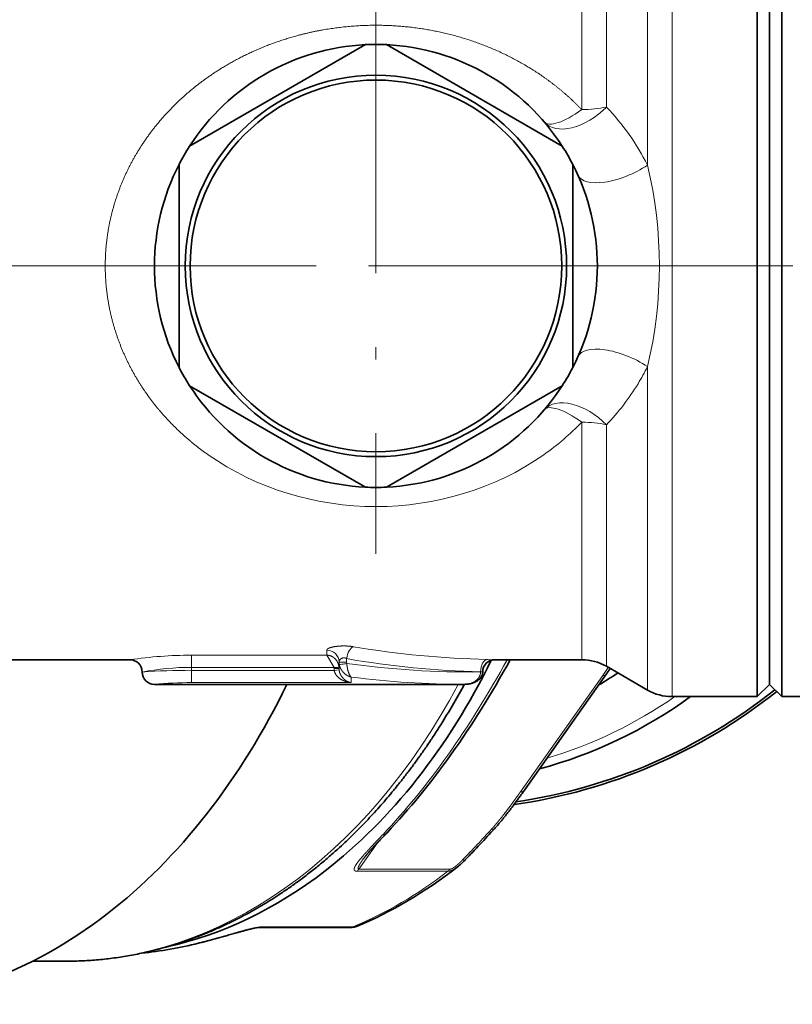
# Model space of a CAD drawing. Extents: x 0 to 424, y 0 to 297.
# Drawn here: x 254 to 278, y 46 to 76 of the extents above; entities that cross this region are included whole.
import ezdxf
from ezdxf.enums import TextEntityAlignment as Align

# ---------------------------------------------------------------- set-up
doc = ezdxf.new("R2010")
doc.units = 0
doc.linetypes.add('DASHDOT', pattern=[18.5, 12, -3, 0.5, -3])
doc.layers.get('0').update_dxf_attribs({"lineweight": 13})
doc.styles.get("Standard").update_dxf_attribs({"font": 'isocp.shx'})
doc.dimstyles.get("Standard").update_dxf_attribs({"dimtxt": 2.5, "dimasz": 2.5, "dimexe": 1.25, "dimexo": 0.625, "dimtad": 1, "dimcen": 2.5, "dimadec": 0, "dimazin": 0, "dimtfac": 1, "dimtmove": 0, "dimatfit": 0, "dimfxl": 0, "dimarcsym": 0})

# ---------------------------------------------------------------- blocks, each defined once
blk = doc.blocks.new('*D')
at = {"color": 7, "lineweight": 13}
for p, q in [((148.599, 205.516), (148.599, 282.027)), ((315.418, 232.682), (315.418, 282.027)), ((151.089, 281.027), (312.928, 281.027)), ((160.266, 253.937), (160.266, 271.854)), ((211.686, 251.809), (211.686, 271.854)), ((211.686, 251.809), (211.686, 271.854)), ((240.936, 251.472), (240.936, 271.854)), ((240.936, 251.472), (240.936, 271.854)), ((265.311, 251.483), (265.311, 271.854)), ((265.311, 251.483), (265.311, 271.854)), ((315.418, 232.682), (315.418, 271.854)), ((162.756, 270.854), (209.195, 270.854)), ((214.176, 270.854), (238.445, 270.854)), ((243.426, 270.854), (262.82, 270.854)), ((267.801, 270.854), (312.928, 270.854)), ((270.973, 250.29), (310.007, 250.29)), ((270.973, 250.29), (303.74, 250.29)), ((319.147, 250.29), (330.437, 250.29)), ((323.325, 250.29), (339.254, 250.29)), ((329.437, 230.28), (329.437, 247.799)), ((338.254, 121.321), (338.254, 247.799)), ((305.818, 227.79), (330.437, 227.79)), ((316.816, 227.79), (322.774, 227.79)), ((316.816, 227.79), (330.437, 227.79)), ((113.938, 227.606), (133.578, 207.965)), ((329.437, 121.321), (329.437, 225.299)), ((315.418, 222.897), (315.418, 207.616)), ((160.266, 221.75), (160.266, 166.304)), ((142.314, 213.179), (134.632, 205.497)), ((135.339, 206.204), (149.287, 192.256)), ((148.599, 205.516), (184.278, 205.516)), ((148.599, 205.516), (148.599, 196.695)), ((147.908, 204.826), (144.064, 200.981)), ((183.278, 121.321), (183.278, 203.025)), ((156.262, 199.231), (148.58, 191.549)), ((140.292, 197.21), (124.289, 181.206)), ((151.048, 190.495), (152.822, 188.721)), ((148.599, 188.523), (148.599, 179.022)), ((315.418, 183.616), (315.418, 100.362)), ((148.599, 161.105), (148.599, 100.362)), ((281.077, 154.306), (289.038, 146.346)), ((259.703, 118.831), (182.278, 118.831)), ((251.828, 118.831), (251.828, 106.497)), ((274.703, 118.831), (330.437, 118.831)), ((274.703, 118.831), (339.254, 118.831)), ((282.578, 118.831), (282.578, 106.497)), ((267.203, 116.956), (267.203, 113.216)), ((267.203, 116.956), (267.203, 113.673)), ((254.318, 107.497), (280.088, 107.497)), ((267.203, 105.643), (267.203, 100.362)), ((267.203, 104.338), (267.203, 100.362)), ((151.089, 101.362), (264.713, 101.362)), ((269.693, 101.362), (312.928, 101.362)), ((238.088, 90.713), (132.767, 90.713)), ((133.767, 48.203), (133.767, 88.222)), ((238.088, 45.713), (132.767, 45.713))]:
    blk.add_line(p, q, dxfattribs=at)
for points in [[(151.089, 281.245), (148.599, 281.027), (151.089, 280.809)], [(312.928, 280.809), (315.418, 281.027), (312.928, 281.245)], [(162.756, 271.072), (160.266, 270.854), (162.756, 270.636)], [(209.195, 270.636), (211.686, 270.854), (209.195, 271.072)], [(214.176, 271.072), (211.686, 270.854), (214.176, 270.636)], [(238.445, 270.636), (240.936, 270.854), (238.445, 271.072)], [(243.426, 271.072), (240.936, 270.854), (243.426, 270.636)], [(262.82, 270.636), (265.311, 270.854), (262.82, 271.072)], [(267.801, 271.072), (265.311, 270.854), (267.801, 270.636)], [(312.928, 270.636), (315.418, 270.854), (312.928, 271.072)], [(329.655, 247.799), (329.437, 250.29), (329.219, 247.799)], [(338.472, 247.799), (338.254, 250.29), (338.036, 247.799)], [(329.219, 230.28), (329.437, 227.79), (329.655, 230.28)], [(321.991, 225.299), (321.774, 227.79), (321.556, 225.299)], [(329.655, 225.299), (329.437, 227.79), (329.219, 225.299)], [(133.424, 207.811), (135.339, 206.204), (133.732, 208.119)], [(183.495, 203.025), (183.278, 205.516), (183.06, 203.025)], [(151.202, 190.649), (149.287, 192.256), (150.894, 190.341)], [(126.911, 180.306), (124.996, 181.913), (126.603, 179.998)], [(157.775, 167.086), (160.266, 167.304), (157.775, 167.522)], [(289.938, 148.968), (288.331, 147.053), (290.246, 148.66)], [(183.06, 121.321), (183.278, 118.831), (183.495, 121.321)], [(329.219, 121.321), (329.437, 118.831), (329.655, 121.321)], [(338.036, 121.321), (338.254, 118.831), (338.472, 121.321)], [(254.318, 107.715), (251.828, 107.497), (254.318, 107.279)], [(280.088, 107.279), (282.578, 107.497), (280.088, 107.715)], [(151.089, 101.58), (148.599, 101.362), (151.089, 101.144)], [(264.713, 101.144), (267.203, 101.362), (264.713, 101.58)], [(269.693, 101.58), (267.203, 101.362), (269.693, 101.144)], [(312.928, 101.144), (315.418, 101.362), (312.928, 101.58)], [(133.985, 88.222), (133.767, 90.713), (133.549, 88.222)], [(133.549, 48.203), (133.767, 45.713), (133.985, 48.203)]]:
    blk.add_lwpolyline(points, close=True, dxfattribs=at)
for centre, radius, start, end in [((207.594, 227.79), 114.18, 316.24983, 358.75017), ((160.266, 217.183), 49.879, 227.862, 267.138)]:
    blk.add_arc(centre, radius, start, end, dxfattribs=at)
for points in [[(151.089, 281.245), (148.599, 281.027), (151.089, 281.245), (151.089, 280.809)], [(312.928, 280.809), (315.418, 281.027), (312.928, 280.809), (312.928, 281.245)], [(162.756, 271.072), (160.266, 270.854), (162.756, 271.072), (162.756, 270.636)], [(209.195, 270.636), (211.686, 270.854), (209.195, 270.636), (209.195, 271.072)], [(214.176, 271.072), (211.686, 270.854), (214.176, 271.072), (214.176, 270.636)], [(238.445, 270.636), (240.936, 270.854), (238.445, 270.636), (238.445, 271.072)], [(243.426, 271.072), (240.936, 270.854), (243.426, 271.072), (243.426, 270.636)], [(262.82, 270.636), (265.311, 270.854), (262.82, 270.636), (262.82, 271.072)], [(267.801, 271.072), (265.311, 270.854), (267.801, 271.072), (267.801, 270.636)], [(312.928, 270.636), (315.418, 270.854), (312.928, 270.636), (312.928, 271.072)], [(329.655, 247.799), (329.437, 250.29), (329.655, 247.799), (329.219, 247.799)], [(338.472, 247.799), (338.254, 250.29), (338.472, 247.799), (338.036, 247.799)], [(329.219, 230.28), (329.437, 227.79), (329.219, 230.28), (329.655, 230.28)], [(321.991, 225.299), (321.774, 227.79), (321.991, 225.299), (321.556, 225.299)], [(329.655, 225.299), (329.437, 227.79), (329.655, 225.299), (329.219, 225.299)], [(133.424, 207.811), (135.339, 206.204), (133.424, 207.811), (133.732, 208.119)], [(183.495, 203.025), (183.278, 205.516), (183.495, 203.025), (183.06, 203.025)], [(151.202, 190.649), (149.287, 192.256), (151.202, 190.649), (150.894, 190.341)], [(126.911, 180.306), (124.996, 181.913), (126.911, 180.306), (126.603, 179.998)], [(157.775, 167.086), (160.266, 167.304), (157.775, 167.086), (157.775, 167.522)], [(289.938, 148.968), (288.331, 147.053), (289.938, 148.968), (290.246, 148.66)], [(183.06, 121.321), (183.278, 118.831), (183.06, 121.321), (183.495, 121.321)], [(329.219, 121.321), (329.437, 118.831), (329.219, 121.321), (329.655, 121.321)], [(338.036, 121.321), (338.254, 118.831), (338.036, 121.321), (338.472, 121.321)], [(254.318, 107.715), (251.828, 107.497), (254.318, 107.715), (254.318, 107.279)], [(280.088, 107.279), (282.578, 107.497), (280.088, 107.279), (280.088, 107.715)], [(151.089, 101.58), (148.599, 101.362), (151.089, 101.58), (151.089, 101.144)], [(264.713, 101.144), (267.203, 101.362), (264.713, 101.144), (264.713, 101.58)], [(269.693, 101.58), (267.203, 101.362), (269.693, 101.58), (269.693, 101.144)], [(312.928, 101.144), (315.418, 101.362), (312.928, 101.144), (312.928, 101.58)], [(133.985, 88.222), (133.767, 90.713), (133.985, 88.222), (133.549, 88.222)], [(133.549, 48.203), (133.767, 45.713), (133.549, 48.203), (133.985, 48.203)]]:
    blk.add_solid(points, dxfattribs=at)
at = {"color": 7, "lineweight": 13, "width": 0.6}
for s, height, p, p2 in [('222,5', 3, (224.53, 282.027), (232.937, 282.027)), ('68,5', 3, (182.628, 271.854), (189.324, 271.854)), ('39', 3, (224.674, 271.854), (227.947, 271.854)), ('32,5', 3, (249.776, 271.854), (256.471, 271.854)), ('67', 3, (287.104, 271.854), (290.377, 271.854)), ('Fissaggio per tubo Ø40', 2.3, (252.91, 108.497), (281.661, 108.497)), ('158', 3, (205.409, 102.362), (210.393, 102.362)), ('64,5', 3, (287.183, 102.362), (293.879, 102.362))]:
    blk.add_text(s, height=height, dxfattribs=at).set_placement(p, p2, align=Align.FIT)
for s, rotation, p, p2 in [('30', 90, (328.437, 237.403), (328.437, 240.676)), ('G 3/4" iso 228/1', 315, (114.645, 228.313), (133.901, 209.057)), ('45', 76.2113, (316.86, 198.157), (317.64, 201.335)), ('175,5', 90, (337.254, 183.98), (337.254, 192.387)), ('145,5', 90, (328.437, 177.288), (328.437, 185.695)), ('45', 339.2402, (140.382, 172.447), (143.442, 171.287)), ('115,5', 90, (182.278, 161.703), (182.278, 170.11)), ('60', 90, (132.767, 67.962), (132.767, 71.235))]:
    blk.add_text(s, height=3, rotation=rotation, dxfattribs=at).set_placement(p, p2, align=Align.FIT)
at = {"color": 7, "lineweight": 13}
for rotation, p, p2 in [(76.2113, (317.64, 201.335), (318.164, 203.472)), (339.2402, (143.442, 171.287), (145.499, 170.508))]:
    blk.add_text('%%d', height=3, rotation=rotation, dxfattribs=at).set_placement(p, p2, align=Align.FIT)
blk = doc.blocks.new('BLOCK568')
at = {"color": 7, "linetype": 'DASHDOT', "lineweight": 13}
for p, q in [((51.5, 11.7), (51.5, -11.7)), ((63.2, 0), (39.8, 0))]:
    blk.add_line(p, q, dxfattribs=at)
blk = doc.blocks.new('BLOCK571')
at = {"color": 7, "lineweight": 13}
for p, q in [((62.536, 4.092), (62.536, 17.232)), ((63.536, -8.39), (63.536, 17.5)), ((60.866, 6.455), (60.866, 16.268)), ((59.866, 6.349), (59.866, 16)), ((62.536, -8.261), (62.536, -4.092)), ((59.866, -7.671), (59.866, -6.349)), ((60.866, -7.799), (60.866, -6.455)), ((59.866, -16), (59.866, -7.671)), ((60.866, -16.268), (60.866, -7.799)), ((62.536, -17.232), (62.536, -8.261)), ((63.536, -17.5), (63.536, -8.39)), ((49.5, -15.815), (44, -15.815)), ((44, -16.31), (44, -15.815)), ((49.5, -15.815), (49.5, -15.609)), ((49.8, -16.31), (49.5, -15.815)), ((50.311, -15.954), (50.311, -16.097)), ((56.028, -15.99), (56.294, -15.998)), ((56.339, -16), (56.294, -15.998)), ((49.8, -16.31), (44, -16.31)), ((44, -16.31), (44, -16.432)), ((49.8, -16.31), (49.8, -16.353)), ((50, -16.353), (49.8, -16.353)), ((50, -16.353), (50, -16.097)), ((50, -16.097), (50.311, -16.097)), ((50, -16.353), (50.003, -16.41)), ((60.945, -16.314), (60.716, -16.641)), ((44, -16.432), (49.804, -16.432)), ((44, -16.432), (44, -16.93)), ((50.003, -16.41), (49.804, -16.432)), ((50.5, -16.93), (50.5, -16.704)), ((55.75, -16.49), (55.826, -16.498)), ((55.75, -16.49), (55.75, -16.498)), ((55.75, -16.498), (55.826, -16.498)), ((55.839, -16.499), (55.826, -16.498)), ((60.716, -16.641), (57.375, -21.366)), ((44, -16.93), (50.5, -16.93)), ((51.558, -23.443), (50.805, -24.508)), ((54.426, -24.594), (50.724, -24.594)), ((54.507, -24.508), (50.805, -24.508)), ((46.865, -26.855), (50.567, -26.855))]:
    blk.add_line(p, q, dxfattribs=at)
at = {"color": 7, "lineweight": 35}
for p, q in [((67, -8.39), (67, 17.5)), ((68, -8.39), (68, 17.5)), ((67.5, -8.15), (67.5, 17)), ((51.071, 8.99), (43.929, 4.867)), ((59.071, 4.867), (51.929, 8.99)), ((43.5, 4.123), (43.5, -4.123)), ((59.5, -4.123), (59.5, 4.123)), ((43.929, -4.867), (51.071, -8.99)), ((51.929, -8.99), (59.071, -4.867)), ((67, -17.5), (67, -8.39)), ((67.5, -17), (67.5, -8.15)), ((68, -17.5), (68, -8.39)), ((36.202, -16), (41.5, -16)), ((56.339, -16), (59.866, -16)), ((60.866, -16.268), (62.536, -17.232)), ((61.026, -16.36), (60.875, -16.576)), ((60.875, -16.576), (57.534, -21.301)), ((42.5, -17), (55.099, -17)), ((67.5, -17), (67, -17.5)), ((67.5, -17), (68, -17.5)), ((63.536, -17.5), (67, -17.5)), ((68, -17.5), (73.366, -17.5)), ((46.765, -26.875), (50.467, -26.875)), ((50.467, -26.875), (50.515, -26.875)), ((38.891, -28.25), (37.545, -28.25))]:
    blk.add_line(p, q, dxfattribs=at)
for radius in [7.75, 7.55]:
    blk.add_circle((51.5, 0), radius, dxfattribs=at)
for centre, radius, start, end in [((51.5, 0), 9, 92.734, 147.266), ((51.5, 0), 9, 87.266, 92.734), ((51.5, 0), 9, 32.734, 87.266), ((51.5, 0), 9, 147.266, 152.734), ((51.5, 0), 9, 27.266, 32.734), ((51.5, 0), 9, 152.734, 207.266), ((51.5, 0), 9, 332.734, 387.266), ((51.5, 0), 9, 207.266, 212.734), ((51.5, 0), 9, 327.266, 332.734), ((51.5, 0), 9, 212.734, 267.266), ((51.5, 0), 9, 272.734, 327.266), ((51.5, 0), 9, 267.266, 272.734), ((41.5, -16.5), 0.5, 0, 90), ((56.339, -16.5), 0.5, 90, 179.8724), ((59.866, -18), 2, 60, 90), ((42.5, -16.5), 0.5, 180, 270), ((50.729, -0.209), 19.474, 300.3312, 303.0076), ((54.023, 0), 22.1, 278.0368, 308.5279), ((54.023, 0), 22, 278.2932, 308.4983), ((63.536, -15.5), 2, 240, 270), ((17.061, 12.92), 53.121, 315.7828, 317.6503), ((52.739, -21.844), 3.307, 308.734, 316.3709), ((50.516, -26.375), 0.5, 269.9736, 292.4851), ((40.264, -11.389), 16.623, 275.9054, 283.9944)]:
    blk.add_arc(centre, radius, start, end, dxfattribs=at)
at = {"color": 7, "lineweight": 13}
for centre, radius, start, end in [((54.05, -0.136), 9.481, 26.4823, 44.0351), ((45.408, 0), 17.611, 346.5633, 13.4368), ((54.154, 0.074), 9.36, 328.721, 333.5743), ((54.012, 0.165), 9.529, 315.9948, 328.6922), ((52.268, 0.967), 10.548, 305.0232, 316.0863), ((56.86, 21.504), 37.503, 260.3734, 268.7287), ((44.015, -33.002), 17.186, 90.0507, 98.4153), ((49.507, -16.104), 0.494, 0.8307, 90.8073), ((56.584, 19.907), 36.406, 260.0781, 268.6882), ((44.016, -27.049), 10.739, 90.0858, 100.82), ((50.512, -16.353), 0.712, 179.9996, 186.3656), ((50.517, -16.096), 0.517, 180.0433, 189.9783), ((50.638, -16.096), 0.327, 180.0669, 189.7196), ((55.366, 20.283), 36.783, 262.1084, 270.5991), ((44.004, -45.826), 29.395, 90.0068, 93.9082), ((55.089, 18.742), 35.742, 262.6226, 270.0148), ((44.003, -33.01), 16.08, 90.0123, 95.3649), ((51.786, -22.86), 0.235, 270.4848, 314.5852), ((17.305, 12.569), 52.627, 315.7841, 317.6514), ((50.59, -26.446), 0.408, 266.796, 286.6939), ((40.26, -11.615), 16.397, 276.0429, 284.0072), ((44.233, -27.312), 0.213, 268.8382, 283.8197)]:
    blk.add_arc(centre, radius, start, end, dxfattribs=at)
for centre, major_axis, ratio, start_param, end_param in [((59.866, 7.142), (1.521, 1.299), 0.593357, 3.141595, 4.870208), ((59.866, 7.142), (2, 0), 0.396783, 4.712389, 5.235988), ((59.866, 7.142), (1.521, 1.299), 0.312315, 3.141593, 4.451826), ((61.536, 4.503), (1.825, 0.819), 0.422662, 3.141593, 5.093532), ((61.536, -4.503), (1.825, -0.819), 0.42266, 1.189652, 3.141593), ((59.866, -7.142), (-1.521, 1.299), 0.593358, 4.55457, 6.283185), ((59.866, -7.142), (1.521, -1.299), 0.312314, 1.831358, 3.141596), ((59.866, -7.142), (2, 0), 0.396783, 1.047198, 1.570796), ((51.5, 0), (11, 0), 0.888871, 4.043482, 5.381272), ((50.588, -15.954), (-0.087, -0.492), 0.548855, 3.451682, 4.808616), ((47.554, -0.004), (-6.782, -27.784), 0.506285, 0.723832, 1.08558), ((56.028, -16.49), (-0.012, -0.5), 0.554594, 3.184025, 4.725447), ((56.294, -16.498), (-0.02, -0.5), 0.934769, 3.184001, 4.749416), ((50.205, -16.151), (0.197, 0.034), 0.111129, 3.180395, 5.290976), ((60.466, -16.287), (-0.408, 0.289), 0.5, 2.526113, 3.1417), ((38.891, 0), (0, 28.25), 0.707107, 3.141582, 4.066674), ((53.354, 0), (0, 20.75), 0.92388, 3.410718, 3.708859), ((57.125, -21.013), (-0.408, 0.289), 0.5, 2.526113, 3.1417), ((55.95, -22.529), (0.37, -0.337), 0.348866, 5.720429, 6.283186), ((54.774, -23.777), (0.359, -0.349), 0.302124, 5.731045, 6.283186), ((44.962, 0), (0, 28), 0.707107, 3.428616, 3.639968), ((50.555, -24.155), (0, 0.5), 0.707107, 3.639968, 3.926991), ((54.257, -24.155), (0, 0.5), 0.707107, 3.639968, 3.926991), ((46.765, -26.375), (0, -0.5), 0.707107, 0, 0.287023), ((50.467, -26.375), (0, -0.5), 0.707107, 0, 0.287023)]:
    blk.add_ellipse(centre, major_axis=major_axis, ratio=ratio, start_param=start_param, end_param=end_param, dxfattribs=at)
at = {"color": 7, "lineweight": 35}
for centre, major_axis, ratio, start_param, end_param in [((47.597, 0.309), (-6.751, -28.08), 0.507607, 0.72206, 1.077737), ((39.952, 0), (0, 28), 0.707107, 3.641593, 4.103123), ((30.406, 0), (0, 30), 0.707107, 3.641593, 4.109934), ((53.466, 0.001), (0.014, -21.051), 0.925018, 0.242032, 0.588614), ((39.952, 0), (0, 28), 0.707107, 3.296496, 3.641593), ((44.775, 0.207), (0.372, -28.207), 0.718212, 0.278772, 0.499659), ((30.406, 0), (0, 30), 0.707107, 3.141623, 3.641593)]:
    blk.add_ellipse(centre, major_axis=major_axis, ratio=ratio, start_param=start_param, end_param=end_param, dxfattribs=at)
at = {"color": 7, "lineweight": 13}
for points, knots in [([(41.847, 4.688), (42.166, 5.207), (42.526, 5.7), (42.923, 6.162), (43.801, 7.045), (44.804, 7.792), (45.347, 8.137), (46.789, 8.917), (48.381, 9.443), (49.389, 9.662), (51.343, 9.873), (53.298, 9.699), (54.202, 9.531), (56.024, 9.012), (57.674, 8.164), (58.475, 7.638), (59.21, 7.031), (59.866, 6.349)], [0, 0, 0, 0, 0, 0, 5.240622, 5.240622, 5.240622, 10.733662, 10.733662, 10.733662, 19.180512, 19.180512, 19.180512, 26.702071, 26.702071, 26.702071, 34.876752, 34.876752, 34.876752, 34.876752, 34.876752, 34.876752]), ([(44.679, -7.671), (44.224, -7.351), (43.792, -7.004), (43.383, -6.63), (42.618, -5.828), (41.969, -4.926), (41.677, -4.451), (41.161, -3.452), (40.803, -2.379), (40.665, -1.826), (40.481, -0.696), (40.483, 0.451), (40.532, 1.024), (40.721, 2.144), (41.083, 3.214), (41.303, 3.726), (41.558, 4.218), (41.847, 4.688)], [0, 0, 0, 0, 0, 0, 4.772404, 4.772404, 4.772404, 9.550707, 9.550707, 9.550707, 14.362564, 14.362564, 14.362564, 19.195445, 19.195445, 19.195445, 23.9322, 23.9322, 23.9322, 23.9322, 23.9322, 23.9322]), ([(49.5, -15.609), (49.5, -15.593), (49.51, -15.576), (49.529, -15.56), (49.609, -15.515), (49.74, -15.48), (49.839, -15.462), (50.049, -15.439), (50.271, -15.438), (50.382, -15.443), (50.49, -15.454), (50.588, -15.471)], [0, 0, 0, 0, 0, 0, 0.399638, 0.399638, 0.399638, 1.180133, 1.180133, 1.180133, 1.979738, 1.979738, 1.979738, 1.979738, 1.979738, 1.979738]), ([(50, -16.353), (50, -16.274), (49.986, -16.195), (49.959, -16.119), (49.886, -15.991), (49.772, -15.894), (49.714, -15.859), (49.634, -15.829), (49.55, -15.818), (49.534, -15.816), (49.517, -15.815), (49.5, -15.815)], [0, 0, 0, 0, 0, 0, 0.72208, 0.72208, 0.72208, 1.308525, 1.308525, 1.308525, 1.453895, 1.453895, 1.453895, 1.453895, 1.453895, 1.453895]), ([(50, -16.097), (50, -16.049), (50.023, -15.998), (50.068, -15.952), (50.152, -15.916), (50.24, -15.924), (50.265, -15.931), (50.289, -15.941), (50.311, -15.954)], [0, 0, 0, 0, 0, 0, 1.144754, 1.144754, 1.144754, 1.637969, 1.637969, 1.637969, 1.637969, 1.637969, 1.637969]), ([(50, -16.353), (50, -16.347), (49.996, -16.342), (49.987, -16.337), (49.956, -16.324), (49.906, -16.315), (49.872, -16.311), (49.836, -16.31), (49.8, -16.31)], [0, 0, 0, 0, 0, 0, 0.2359605, 0.2359605, 0.2359605, 0.6059724, 0.6059724, 0.6059724, 0.6059724, 0.6059724, 0.6059724]), ([(50.008, -16.186), (50.022, -16.265), (50.05, -16.34), (50.088, -16.406), (50.175, -16.525), (50.276, -16.608), (50.333, -16.644), (50.4, -16.676), (50.469, -16.697), (50.479, -16.699), (50.49, -16.702), (50.5, -16.704)], [0, 0, 0, 0, 0, 0, 0.645549, 0.645549, 0.645549, 1.389237, 1.389237, 1.389237, 1.519589, 1.519589, 1.519589, 1.519589, 1.519589, 1.519589]), ([(50.316, -16.151), (50.322, -16.248), (50.336, -16.341), (50.355, -16.422), (50.393, -16.546), (50.437, -16.632), (50.457, -16.664), (50.479, -16.688), (50.5, -16.704)], [0, 0, 0, 0, 0, 0, 0.776783, 0.776783, 0.776783, 1.45177, 1.45177, 1.45177, 1.45177, 1.45177, 1.45177]), ([(50.5, -16.93), (50.398, -16.923), (50.296, -16.902), (50.197, -16.868), (50.034, -16.786), (49.901, -16.653), (49.851, -16.588), (49.817, -16.511), (49.804, -16.432)], [0, 0, 0, 0, 0, 0, 1.02074, 1.02074, 1.02074, 1.720563, 1.720563, 1.720563, 1.720563, 1.720563, 1.720563]), ([(50.5, -16.93), (50.427, -16.92), (50.354, -16.897), (50.282, -16.859), (50.166, -16.771), (50.071, -16.634), (50.037, -16.568), (50.013, -16.491), (50.003, -16.412), (50.003, -16.411), (50.003, -16.41), (50.003, -16.41)], [0, 0, 0, 0, 0, 0, 0.962732, 0.962732, 0.962732, 1.645206, 1.645206, 1.645206, 1.653064, 1.653064, 1.653064, 1.653064, 1.653064, 1.653064]), ([(55.75, -16.498), (55.75, -16.499), (55.75, -16.5), (55.75, -16.502), (55.75, -16.504), (55.75, -16.507), (55.75, -16.508), (55.75, -16.511), (55.75, -16.513), (55.75, -16.515), (55.75, -16.517), (55.75, -16.52), (55.75, -16.521), (55.75, -16.523), (55.749, -16.526), (55.749, -16.527), (55.749, -16.53), (55.749, -16.532), (55.749, -16.534), (55.749, -16.536), (55.748, -16.539), (55.748, -16.54), (55.748, -16.542), (55.748, -16.545), (55.748, -16.546), (55.747, -16.552), (55.746, -16.559), (55.745, -16.563), (55.743, -16.573), (55.741, -16.583), (55.74, -16.588), (55.728, -16.639), (55.707, -16.687), (55.684, -16.725), (55.611, -16.82), (55.523, -16.886), (55.464, -16.919), (55.356, -16.965), (55.245, -16.989), (55.196, -16.996), (55.147, -17), (55.099, -17)], [0, 0, 0, 0, 0, 0, 0.007828, 0.007828, 0.007828, 0.015655, 0.015655, 0.015655, 0.023482, 0.023482, 0.023482, 0.031309, 0.031309, 0.031309, 0.039137, 0.039137, 0.039137, 0.046964, 0.046964, 0.046964, 0.054792, 0.054792, 0.054792, 0.062619, 0.062619, 0.062619, 0.093929, 0.093929, 0.093929, 0.125238, 0.125238, 0.125238, 0.458124, 0.458124, 0.458124, 1.042747, 1.042747, 1.042747, 1.491732, 1.491732, 1.491732, 1.491732, 1.491732, 1.491732]), ([(57.375, -21.366), (57.339, -21.418), (57.302, -21.469), (57.265, -21.521), (57.155, -21.675), (57.042, -21.83), (56.967, -21.932), (56.833, -22.11), (56.696, -22.288), (56.637, -22.363), (56.547, -22.476), (56.455, -22.588), (56.424, -22.625), (56.361, -22.699), (56.297, -22.773), (56.265, -22.81), (56.233, -22.846), (56.2, -22.882)], [21.739852, 21.739852, 21.739852, 21.739852, 21.739852, 21.739852, 22.26299, 22.26299, 22.26299, 23.30368, 23.30368, 23.30368, 24.078373, 24.078373, 24.078373, 24.465866, 24.465866, 24.465866, 24.85336, 24.85336, 24.85336, 24.85336, 24.85336, 24.85336]), ([(51.788, -23.096), (51.624, -23.269), (51.462, -23.439), (51.308, -23.601), (51.063, -23.863), (50.846, -24.117), (50.778, -24.202), (50.678, -24.334), (50.622, -24.459), (50.612, -24.494), (50.607, -24.538), (50.637, -24.571), (50.644, -24.576), (50.66, -24.585), (50.683, -24.591), (50.696, -24.593), (50.709, -24.594), (50.724, -24.594)], [0, 0, 0, 0, 0, 0, 2.442059, 2.442059, 2.442059, 3.877689, 3.877689, 3.877689, 4.493491, 4.493491, 4.493491, 4.635459, 4.635459, 4.635459, 4.770715, 4.770715, 4.770715, 4.770715, 4.770715, 4.770715]), ([(50.972, -24.113), (50.93, -24.172), (50.891, -24.23), (50.857, -24.282), (50.806, -24.368), (50.776, -24.444), (50.769, -24.47), (50.77, -24.496), (50.789, -24.506), (50.794, -24.508), (50.799, -24.508), (50.805, -24.508)], [0, 0, 0, 0, 0, 0, 0.814455, 0.814455, 0.814455, 1.212686, 1.212686, 1.212686, 1.308899, 1.308899, 1.308899, 1.308899, 1.308899, 1.308899]), ([(55.024, -24.131), (54.998, -24.157), (54.972, -24.184), (54.945, -24.21), (54.903, -24.251), (54.859, -24.29), (54.843, -24.305), (54.81, -24.333), (54.777, -24.361), (54.761, -24.374), (54.72, -24.406), (54.68, -24.434), (54.656, -24.45), (54.625, -24.469), (54.596, -24.483), (54.589, -24.486), (54.575, -24.492), (54.562, -24.497), (54.556, -24.499), (54.541, -24.504), (54.528, -24.507), (54.52, -24.508), (54.513, -24.508), (54.507, -24.508)], [7.817622, 7.817622, 7.817622, 7.817622, 7.817622, 7.817622, 8.11869, 8.11869, 8.11869, 8.297934, 8.297934, 8.297934, 8.477232, 8.477232, 8.477232, 8.735931, 8.735931, 8.735931, 8.815881, 8.815881, 8.815881, 8.895845, 8.895845, 8.895845, 9.000669, 9.000669, 9.000669, 9.000669, 9.000669, 9.000669]), ([(54.808, -24.423), (54.745, -24.472), (54.679, -24.517), (54.606, -24.557), (54.525, -24.587), (54.447, -24.593), (54.44, -24.594), (54.433, -24.594), (54.426, -24.594)], [0, 0, 0, 0, 0, 0, 0.6414997, 0.6414997, 0.6414997, 0.7072498, 0.7072498, 0.7072498, 0.7072498, 0.7072498, 0.7072498]), ([(46.865, -26.855), (46.818, -26.855), (46.763, -26.86), (46.704, -26.869), (46.581, -26.891), (46.463, -26.918), (46.399, -26.933), (46.153, -26.994), (45.923, -27.059), (45.773, -27.101), (45.349, -27.223), (44.947, -27.337), (44.703, -27.404), (44.465, -27.466), (44.229, -27.524)], [0, 0, 0, 0, 0, 0, 0.434957, 0.434957, 0.434957, 0.985014, 0.985014, 0.985014, 2.568653, 2.568653, 2.568653, 5.098898, 5.098898, 5.098898, 5.098898, 5.098898, 5.098898])]:
    blk.add_open_spline(points, degree=5, knots=knots, dxfattribs=at)
at = {"color": 7, "lineweight": 35}
for points, knots in [([(55.839, -16.499), (55.839, -16.513), (55.838, -16.541), (55.831, -16.581), (55.821, -16.616), (55.806, -16.655), (55.784, -16.697), (55.754, -16.74), (55.722, -16.777), (55.69, -16.808), (55.658, -16.835), (55.625, -16.858), (55.593, -16.878), (55.561, -16.895), (55.53, -16.911), (55.498, -16.925), (55.467, -16.937), (55.436, -16.948), (55.405, -16.958), (55.374, -16.966), (55.343, -16.974), (55.312, -16.98), (55.281, -16.986), (55.251, -16.99), (55.22, -16.994), (55.19, -16.997), (55.159, -16.999), (55.129, -17), (55.109, -17), (55.099, -17)], [0, 0, 0, 0, 0.0427093, 0.083207, 0.121082, 0.1520053, 0.2095804, 0.2619077, 0.3098571, 0.3543101, 0.3960095, 0.4355352, 0.4733347, 0.5097473, 0.5450394, 0.5794112, 0.6130245, 0.6460079, 0.6784653, 0.7104833, 0.7421352, 0.7734832, 0.8045787, 0.8354675, 0.8661897, 0.8967816, 0.927277, 0.9577079, 0.9881072, 0.9881072, 0.9881072, 0.9881072]), ([(55.092, -17.001), (55.022, -17.129), (54.882, -17.385), (54.666, -17.765), (54.445, -18.139), (54.219, -18.511), (53.983, -18.884), (53.739, -19.257), (53.487, -19.628), (53.23, -19.992), (52.969, -20.349), (52.703, -20.7), (52.431, -21.046), (52.161, -21.377), (51.896, -21.692), (51.637, -21.988), (51.377, -22.276), (51.114, -22.557), (50.847, -22.833), (50.577, -23.103), (50.303, -23.367), (50.002, -23.647), (49.652, -23.959), (49.254, -24.298), (48.83, -24.639), (48.414, -24.955), (48.003, -25.25), (47.625, -25.507), (47.271, -25.736), (46.945, -25.937), (46.619, -26.128), (46.291, -26.311), (45.96, -26.486), (45.628, -26.653), (45.292, -26.813), (44.955, -26.964), (44.616, -27.107), (44.274, -27.242), (43.931, -27.369), (43.586, -27.487), (43.239, -27.597), (42.891, -27.699), (42.54, -27.792), (42.207, -27.873), (41.886, -27.943), (41.578, -28.003), (41.261, -28.058), (40.944, -28.107), (40.625, -28.148), (40.306, -28.183), (39.987, -28.21), (39.668, -28.231), (39.302, -28.246), (39.043, -28.25), (38.891, -28.25)], [0, 0, 0, 0, 0.438684, 0.875381, 1.309959, 1.742501, 2.18095, 2.633492, 3.080977, 3.526087, 3.968811, 4.409141, 4.847071, 5.288386, 5.691688, 6.081234, 6.46882, 6.854483, 7.238198, 7.620003, 7.999894, 8.377895, 8.853839, 9.407353, 9.944894, 10.485982, 10.973745, 11.464567, 11.857621, 12.236652, 12.614051, 12.989716, 13.363844, 13.736378, 14.107496, 14.477136, 14.845519, 15.212557, 15.578449, 15.943124, 16.306795, 16.669394, 17.031127, 17.397118, 17.696974, 18.016842, 18.338759, 18.660141, 18.981098, 19.301775, 19.622155, 19.9423, 20.262277, 20.719504, 20.719504, 20.719504, 20.719504]), ([(56.319, -22.865), (56.339, -22.844), (56.375, -22.804), (56.427, -22.745), (56.476, -22.688), (56.525, -22.63), (56.573, -22.573), (56.621, -22.516), (56.668, -22.458), (56.714, -22.401), (56.762, -22.341), (56.811, -22.278), (56.862, -22.213), (56.913, -22.148), (56.963, -22.082), (57.012, -22.017), (57.061, -21.952), (57.11, -21.887), (57.158, -21.821), (57.206, -21.756), (57.254, -21.691), (57.301, -21.626), (57.348, -21.561), (57.395, -21.496), (57.441, -21.431), (57.488, -21.366), (57.518, -21.323), (57.534, -21.301)], [0, 0, 0, 0, 0.085337, 0.161414, 0.237064, 0.312289, 0.387135, 0.461615, 0.535747, 0.609561, 0.683082, 0.766258, 0.849089, 0.931587, 1.013767, 1.095659, 1.177285, 1.258661, 1.339798, 1.420665, 1.50131, 1.581743, 1.661976, 1.742025, 1.821903, 1.901621, 1.981214, 1.981214, 1.981214, 1.981214]), ([(51.951, -23.028), (51.94, -23.04), (51.918, -23.063), (51.884, -23.098), (51.851, -23.134), (51.818, -23.169), (51.785, -23.203), (51.752, -23.238), (51.719, -23.273), (51.686, -23.307), (51.654, -23.341), (51.622, -23.375), (51.59, -23.409), (51.558, -23.443), (51.527, -23.476), (51.496, -23.509), (51.465, -23.543), (51.434, -23.575), (51.404, -23.608), (51.374, -23.64), (51.345, -23.672), (51.315, -23.704), (51.287, -23.736), (51.259, -23.767), (51.231, -23.798), (51.206, -23.826), (51.183, -23.852), (51.162, -23.876), (51.142, -23.9), (51.121, -23.924), (51.1, -23.949), (51.078, -23.975), (51.056, -24.003), (51.035, -24.03), (51.017, -24.052), (51.003, -24.071), (50.992, -24.085), (50.982, -24.099), (50.975, -24.108), (50.972, -24.113)], [0, 0, 0, 0, 0.048839, 0.097565, 0.146046, 0.194316, 0.242374, 0.290203, 0.337791, 0.385129, 0.432215, 0.479026, 0.525546, 0.571798, 0.61768, 0.663262, 0.70849, 0.753345, 0.797846, 0.841927, 0.88556, 0.928712, 0.971418, 1.013563, 1.055098, 1.095974, 1.12685, 1.159044, 1.190671, 1.221688, 1.252043, 1.288943, 1.32459, 1.358824, 1.391499, 1.410494, 1.428773, 1.44619, 1.462643, 1.462643, 1.462643, 1.462643]), ([(44.284, -27.518), (44.316, -27.511), (44.379, -27.495), (44.475, -27.47), (44.572, -27.445), (44.669, -27.42), (44.766, -27.394), (44.864, -27.367), (44.963, -27.34), (45.063, -27.313), (45.163, -27.285), (45.265, -27.256), (45.367, -27.228), (45.471, -27.198), (45.575, -27.168), (45.681, -27.138), (45.788, -27.108), (45.905, -27.075), (46.031, -27.04), (46.167, -27.003), (46.304, -26.967), (46.443, -26.932), (46.578, -26.903), (46.68, -26.883), (46.741, -26.876), (46.76, -26.875), (46.765, -26.875)], [0, 0, 0, 0, 0.098318, 0.197236, 0.296788, 0.397011, 0.497942, 0.599622, 0.702104, 0.805453, 0.909767, 1.015061, 1.121398, 1.228874, 1.337599, 1.447645, 1.559105, 1.672155, 1.810843, 1.952122, 2.093773, 2.237644, 2.38094, 2.507154, 2.550891, 2.564541, 2.564541, 2.564541, 2.564541])]:
    blk.add_open_spline(points, degree=3, knots=knots, dxfattribs=at)

msp = doc.modelspace()

# ---------------------------------------------------------------- linework, layer by layer
at = {"color": 7, "linetype": 'DASHDOT', "lineweight": 13}
msp.add_line((232.9887, 68.2128), (275.0941, 68.2128), dxfattribs=at)
at = {"color": 7, "linetype": 'DASHDOT', "lineweight": 13, "ltscale": 0.243687}
msp.add_line((282.5229, 68.2128), (272.7754, 68.2128), dxfattribs=at)
at = {"color": 7, "linetype": 'DASHDOT', "lineweight": 13, "ltscale": 0.004307}
msp.add_line((259.6858, 55.9952), (259.6858, 55.8229), dxfattribs=at)

# ---------------------------------------------------------------- block references
at = {"lineweight": 0, "xscale": 0.75, "yscale": 0.75, "zscale": 0.75}
for name in ['BLOCK571', 'BLOCK568']:
    msp.add_blockref(name, (226.6858, 68.2128), dxfattribs=at)

# ---------------------------------------------------------------- dimensions: what is measured, and where the dimension line sits
at = {"color": 0, "lineweight": 0}
for base, p1, p2, angle, middle in [((315.4183, 270.8542), (265.3108, 251.4832), (315.4183, 232.6825), 359.99809, (288.7403, 270.8542)), ((265.3108, 270.8542), (240.9358, 251.4723), (265.3108, 251.4832), 359.99809, (253.1233, 270.8542)), ((240.9358, 270.8542), (211.6858, 251.8086), (240.9358, 251.4723), 359.99809, (226.3108, 270.8542)), ((211.6858, 270.8542), (160.2658, 253.937), (211.6858, 251.8086), 359.99809, (185.9758, 270.8542)), ((148.5985, 281.0271), (315.4183, 232.6825), (148.5985, 205.5159), 179.99905, (228.7334, 281.0271)), ((183.2776, 205.5159), (259.703, 118.8307), (148.5985, 205.5159), 89.99952, (183.2776, 165.9067)), ((267.203, 101.3617), (315.4183, 222.8972), (267.203, 116.9557), 179.99905, (290.5311, 101.3617)), ((267.203, 101.3617), (148.5985, 205.5159), (267.203, 116.9557), 359.99809, (207.9008, 101.3617)), ((329.4374, 118.8307), (305.8183, 227.7898), (274.703, 118.8307), 269.99857, (329.4374, 181.4916)), ((329.4374, 227.7898), (270.9733, 250.2898), (316.8156, 227.7898), 269.99857, (329.4374, 239.0398)), ((338.2538, 250.2898), (274.703, 118.8307), (270.9733, 250.2898), 89.99952, (338.2538, 188.1837)), ((133.7669, 90.7128), (238.0884, 45.7128), (238.0876, 90.7128), 89.99952, (133.7669, 69.5983))]:
    dim = msp.add_linear_dim(base=base, p1=p1, p2=p2, angle=angle, dimstyle='Standard', override={"dimlfac": 1.333333}, dxfattribs=at)
    dim.commit()
    dim.dimension.update_dxf_attribs({"geometry": '*D', "text_midpoint": middle, "dimtype": 160})
for base, line1, line2, middle in [((135.3262, 173.9866), ((160.2658, 217.1832), (147.9083, 204.8257)), ((160.2658, 217.1832), (160.2658, 221.7497)), (142.5861, 170.5425)), ((306.4764, 170.7), ((207.5939, 227.7898), (281.0774, 154.3063)), ((207.5939, 227.7898), (316.8156, 227.7898)), (318.483, 200.5759))]:
    dim = msp.add_angular_dim_2l(base=base, line1=line1, line2=line2, dimstyle='Standard', dxfattribs=at)
    dim.commit()
    dim.dimension.update_dxf_attribs({"geometry": '*D', "text_midpoint": middle, "dimtype": 162})
for base, p1, p2, angle, text, middle, dimtype in [((251.828, 107.4968), (282.578, 118.8307), (251.828, 118.8307), 179.99905, 'Fissaggio per tubo Ø40', (267.2855, 107.4968), 160), ((135.3391, 206.2041), (156.2618, 199.2315), (142.3141, 213.1792), 135, 'G 3/4" iso 228/1', (123.5656, 217.9776), 161)]:
    dim = msp.add_linear_dim(base=base, p1=p1, p2=p2, angle=angle, text=text, dimstyle='Standard', override={"dimlfac": 1.333333}, dxfattribs=at)
    dim.commit()
    dim.dimension.update_dxf_attribs({"geometry": '*D', "text_midpoint": middle, "dimtype": dimtype})

doc.saveas('drawing.dxf')
